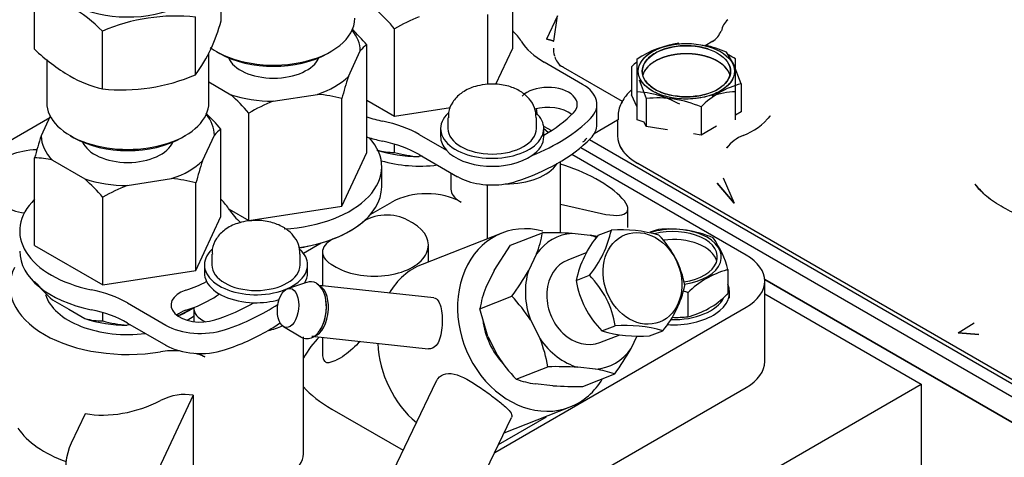
# Model space of a CAD drawing. Units: millimetres. Extents: x -140 to 289, y -4 to 202.
# Drawn here: x 117 to 137, y 115 to 124 of the extents above; entities that cross this region are included whole.
import ezdxf
from ezdxf.lldxf.tags import DXFTag

# ---------------------------------------------------------------- set-up
doc = ezdxf.new("R2010")
doc.units = ezdxf.units.MM
doc.layers.add('G4L08-002_ALLCAT', color=7, linetype='Continuous')
doc.layers.add('Predeterminado', color=7, linetype='Continuous')
tags = doc.linetypes.add('HIDDEN2', pattern=[4.7625, 3.175, -1.5875]).pattern_tags.tags
tags[6:7] = [DXFTag(74, 4), DXFTag(75, 0), DXFTag(340, '0'), DXFTag(46, 0.0), DXFTag(50, 0.0), DXFTag(44, 0.0), DXFTag(45, 0.0)]
tags[4:5] = [DXFTag(74, 4), DXFTag(75, 0), DXFTag(340, '0'), DXFTag(46, 0.0), DXFTag(50, 0.0), DXFTag(44, 0.0), DXFTag(45, 0.0)]

# ---------------------------------------------------------------- blocks, each defined once
blk = doc.blocks.new('SE2')
at = {"layer": 'G4L08-002_ALLCAT', "color": 7, "linetype": 'HIDDEN2'}
for p, q in [((120.962, 123.735), (120.962, 124.909)), ((126.899, 123.184), (126.899, 124.964)), ((117.165, 123.159), (117.165, 124.333)), ((126.391, 122.443), (126.391, 123.87)), ((120.445, 122.642), (120.445, 123.816)), ((127.813, 123.841), (127.587, 123.368)), ((127.735, 123.321), (127.813, 123.841)), ((118.547, 122.353), (118.547, 123.528)), ((124.495, 121.796), (124.495, 123.576)), ((130.975, 123.322), (130.818, 123.232)), ((130.975, 123.322), (130.818, 123.232)), ((120.714, 122.074), (120.714, 123.09)), ((120.867, 123.116), (120.937, 123.075)), ((123.129, 123.075), (123.2, 123.116)), ((123.555, 122.605), (123.796, 123.126)), ((123.93, 121.061), (123.93, 123.25)), ((126.557, 122.446), (126.899, 123.184)), ((131.394, 122.864), (131.25, 123.1)), ((117.414, 122.948), (117.414, 122.074)), ((128.321, 122.445), (127.541, 122.896)), ((131.549, 122.456), (131.394, 122.864)), ((129.137, 122.096), (127.935, 122.79)), ((129.319, 122.802), (129.319, 122.231)), ((129.534, 122.726), (129.534, 122.711)), ((131.334, 122.711), (131.334, 122.726)), ((120.714, 122.494), (121.162, 122.235)), ((129.474, 122.539), (129.617, 122.158)), ((129.435, 121.724), (129.435, 122.295)), ((131.435, 121.726), (131.435, 122.297)), ((131.549, 122.456), (131.549, 121.886)), ((122.022, 122.102), (122.925, 122.241)), ((123.422, 119.967), (123.422, 122.155)), ((123.93, 122.123), (124.495, 121.796)), ((129.434, 121.982), (129.319, 122.231)), ((129.617, 122.158), (129.617, 121.587)), ((121.525, 119.673), (121.525, 121.862)), ((124.495, 121.796), (125.634, 121.972)), ((128.614, 121.629), (128.614, 122.037)), ((129.435, 121.724), (129.434, 121.982)), ((130.733, 121.985), (130.733, 121.414)), ((131.549, 121.886), (131.435, 121.82)), ((115.495, 120.629), (117.474, 121.771)), ((117.485, 121.797), (117.301, 121.399)), ((125.582, 121.764), (125.582, 121.547)), ((127.382, 121.547), (127.382, 121.764)), ((129.034, 121.715), (128.559, 121.44)), ((129.034, 121.732), (129.034, 121.405)), ((129.034, 121.732), (129.034, 121.405)), ((129.575, 121.677), (129.435, 121.724)), ((129.617, 121.587), (129.575, 121.677)), ((120.96, 119.755), (120.96, 121.535)), ((125.432, 121.547), (125.432, 121.384)), ((127.529, 121.596), (127.686, 121.505)), ((127.529, 121.596), (127.686, 121.505)), ((127.532, 121.384), (127.532, 121.547)), ((127.62, 121.464), (127.532, 121.54)), ((129.916, 121.541), (129.617, 121.587)), ((130.049, 121.52), (129.916, 121.541)), ((131.049, 121.597), (130.733, 121.414)), ((117.897, 121.401), (117.968, 121.36)), ((120.16, 121.36), (120.23, 121.401)), ((120.585, 120.89), (120.827, 121.411)), ((124.995, 121.426), (125.549, 121.106)), ((128.459, 121.32), (138.919, 115.281)), ((129.034, 121.405), (129.034, 121.405)), ((130.733, 121.414), (130.576, 121.438)), ((123.422, 119.967), (123.93, 121.061)), ((124.495, 121.061), (124.495, 121.228)), ((128.283, 121.161), (139.202, 114.857)), ((128.283, 121.161), (139.202, 114.857)), ((117.168, 119.168), (117.168, 120.948)), ((117.531, 120.902), (118.192, 120.52)), ((125.053, 120.984), (124.992, 120.975)), ((124.995, 121.018), (125.775, 120.567)), ((127.871, 119.423), (127.871, 120.873)), ((131.65, 118.972), (128.1, 121.021)), ((124.233, 120.36), (124.233, 120.768)), ((137.929, 115.934), (129.444, 120.833)), ((137.929, 115.934), (129.444, 120.833)), ((119.052, 120.387), (119.955, 120.527)), ((125.642, 120.644), (125.642, 120.314)), ((131.186, 120.543), (131.404, 120.029)), ((131.186, 120.543), (131.404, 120.029)), ((120.452, 118.66), (120.452, 120.44)), ((126.388, 119.305), (126.388, 120.401)), ((131.062, 120.433), (131.404, 120.029)), ((131.404, 120.029), (131.062, 120.433)), ((118.556, 118.367), (118.556, 120.147)), ((125.817, 120.069), (125.852, 120.05)), ((121.126, 119.904), (121.525, 119.673)), ((121.525, 119.673), (123.422, 119.967)), ((124.011, 119.803), (124.438, 120.05)), ((127.871, 120.01), (128.704, 119.817)), ((129.243, 119.532), (129.243, 119.911)), ((120.452, 118.66), (120.96, 119.755)), ((124.862, 119.625), (124.759, 119.684)), ((128.636, 119.375), (128.907, 119.481)), ((126.68, 119.419), (125.055, 118.783)), ((126.855, 119.17), (127.505, 119.425)), ((128.111, 119.414), (128.473, 119.375)), ((117.168, 119.168), (118.556, 118.367)), ((122.638, 119.011), (122.997, 119.218)), ((125.184, 118.833), (125.184, 119.176)), ((126.519, 118.656), (126.855, 119.17)), ((120.774, 118.988), (120.774, 118.771)), ((122.574, 118.771), (122.574, 118.988)), ((123.028, 119.031), (123.028, 118.343)), ((127.385, 118.995), (127.219, 118.65)), ((128.406, 119.021), (128.02, 118.87)), ((118.556, 118.367), (120.452, 118.66)), ((120.624, 118.771), (120.624, 118.608)), ((122.724, 118.608), (122.724, 118.771)), ((123.204, 118.786), (123.306, 118.727)), ((126.519, 118.656), (126.352, 118.311)), ((131.281, 118.676), (131.281, 118.188)), ((128.191, 118.454), (128.462, 118.56)), ((132.03, 118.475), (138.749, 114.595)), ((138.749, 114.595), (132.03, 118.475)), ((122.705, 118.416), (122.318, 118.288)), ((122.674, 118.405), (122.674, 118.423)), ((125.293, 118.1), (122.958, 118.351)), ((132.031, 116.808), (132.031, 118.441)), ((117.531, 118.06), (117.862, 117.87)), ((126.232, 117.881), (126.882, 118.136)), ((130.464, 118.205), (130.464, 117.716)), ((131.315, 118.094), (131.315, 118.217)), ((132.031, 118.18), (135.214, 116.343)), ((117.862, 117.87), (118.192, 117.679)), ((119.056, 117.997), (119.835, 117.546)), ((120.31, 117.844), (120.408, 117.9)), ((120.408, 117.89), (120.408, 117.617)), ((126.393, 117.313), (126.232, 117.881)), ((126.533, 114.956), (131.65, 117.91)), ((118.556, 117.632), (118.556, 117.799)), ((127.26, 117.652), (127.456, 117.268)), ((119.113, 117.555), (119.052, 117.546)), ((119.056, 117.588), (119.835, 117.138)), ((122.235, 117.515), (122.586, 117.307)), ((128.716, 117.429), (128.987, 117.535)), ((135.97, 117.392), (136.295, 117.594)), ((135.97, 117.392), (136.295, 117.594)), ((122.638, 114.93), (122.638, 117.308)), ((122.811, 117.321), (125.181, 117.066)), ((123.028, 117.297), (123.028, 116.934)), ((126.393, 117.313), (126.59, 116.929)), ((128.676, 117.194), (129.079, 117.351)), ((129.311, 117.069), (129.435, 117.326)), ((129.685, 117.325), (129.956, 117.431)), ((135.97, 117.392), (136.387, 117.358)), ((136.387, 117.358), (135.97, 117.392)), ((123.204, 116.796), (123.306, 116.836)), ((126.967, 116.446), (127.617, 116.7)), ((128.586, 116.65), (128.223, 116.689)), ((128.325, 116.3), (128.975, 116.554)), ((125.344, 116.403), (124.154, 113.939)), ((125.439, 112.692), (131.65, 116.277)), ((125.452, 110.707), (135.214, 116.343)), ((127.719, 116.311), (127.356, 116.35)), ((135.214, 116.343), (135.214, 112.332)), ((120.395, 116.118), (119.688, 114.612)), ((120.395, 116.118), (120.395, 114.598)), ((126.726, 115.356), (128.066, 115.881)), ((118.195, 115.744), (117.914, 115.145)), ((123.217, 115.839), (124.667, 115.002)), ((125.686, 113.203), (126.875, 115.664)), ((126.61, 115.116), (127.584, 115.678)), ((127.584, 115.678), (127.578, 115.69))]:
    blk.add_line(p, q, dxfattribs=at)
for centre, radius, start, end in [((116.357, 121.359), 3.082, 44.7272, 74.7977), ((121.503, 121.025), 3.932, 40.4571, 48.0578), ((120.053, 120), 3.836, 84.1354, 113.122), ((117.776, 124.573), 3.295, 324.1104, 345.2631), ((126.229, 120.624), 3.423, 111.1722, 120.4193), ((131.503, 123.484), 0.356, 129.7112, 172.2791), ((131.5, 123.485), 0.353, 129.4659, 172.4465), ((120.938, 120.698), 3.932, 40.4571, 46.9213), ((130.761, 123.657), 0.397, 300.6721, 342.4586), ((130.761, 123.657), 0.397, 300.6721, 342.4586), ((130.566, 121.235), 2.065, 97.8811, 123.2821), ((119.977, 126.135), 4.094, 226.6303, 239.2624), ((124.169, 122.858), 0.459, 121.4539, 144.2841), ((128.218, 123.158), 0.489, 177.05, 195.4888), ((130.361, 121.041), 2.243, 66.6362, 78.448), ((130.112, 120.838), 2.502, 69.1848, 71.3593), ((128.106, 123.116), 0.369, 197.2815, 235.0838), ((130.591, 121.54), 1.792, 130.4985, 135.2511), ((-103.238, 121.889), 232.673, 0.09989, 0.26406), ((130.112, 120.838), 2.502, 58.1391, 61.9071), ((-102.289, 121.888), 233.725, 0.10026, 0.26369), ((119.158, 124.864), 2.584, 240.4678, 256.3166), ((118.939, 126.167), 3.834, 264.1252, 293.1322), ((130.99, 120.161), 7.827, 161.8054, 165.2427), ((129.334, 120.365), 1.932, 71.2284, 87.0126), ((131.995, 120.742), 1.772, 104.5709, 135.4291), ((131.57, 120.234), 2.067, 93.746, 107.3813), ((118.533, 119.31), 3.932, 40.4571, 48.0578), ((123.259, 118.909), 3.423, 111.1722, 120.4193), ((122.727, 119.632), 2.617, 74.6031, 85.6639), ((129.842, 119.92), 2.249, 66.6716, 95.7405), ((129.066, 119.742), 2.609, 61.8118, 70.0585), ((117.968, 118.984), 3.932, 40.4571, 46.9213), ((131.162, 122.571), 1.241, 290.3311, 321.9748), ((131.162, 122.571), 1.241, 290.3311, 321.9748), ((121.199, 121.143), 0.459, 121.4539, 144.2841), ((124.736, 118.955), 7.827, 161.8054, 165.2427), ((131.91, 120.634), 0.836, 112.2979, 141.6127), ((131.91, 120.634), 0.836, 112.2979, 141.6127), ((124.487, 122.44), 1.379, 255.0373, 270.3249), ((125.19, 123.584), 2.617, 254.6031, 265.6639), ((131.744, 120.695), 0.673, 132.6996, 137.4361), ((131.745, 120.694), 0.675, 132.7791, 137.4392), ((117.175, 119.57), 1.379, 75.0373, 90.3249), ((128.02, 118.447), 7.827, 161.8054, 165.2427), ((115.564, 117.595), 3.932, 40.4571, 48.0578), ((119.757, 117.917), 2.617, 74.6031, 85.6639), ((120.289, 117.195), 3.423, 111.1722, 120.4193), ((126.79, 119.935), 2.165, 320.5607, 347.8875), ((129.091, 116.638), 2.849, 74.002, 93.7089), ((130.317, 117.774), 1.776, 104.7056, 110.575), ((130.087, 117.227), 2.276, 66.8528, 95.5592), ((125.464, 119.762), 2.068, 338.2437, 350.6286), ((127.645, 110.539), 8.887, 86.9963, 90.9017), ((130.308, 118), 2.165, 140.5643, 167.8838), ((128.134, 117.163), 2.237, 77.4412, 81.2768), ((128.262, 117.847), 2.224, 28.1684, 43.4573), ((129.302, 118.149), 2.048, 14.9141, 34.8781), ((128.418, 118.004), 2.013, 9.9375, 26.3278), ((131.755, 116.914), 1.825, 105.7692, 135.0032), ((122.046, 121.664), 5.987, 323.8884, 329.7752), ((130.065, 118.767), 1.9, 189.4666, 224.7501), ((126.848, 117.031), 2.224, 28.1684, 43.4573), ((120.159, 120.985), 3.932, 220.4571, 228.0578), ((122.791, 118.21), 0.219, 58.7575, 113.0359), ((128.273, 117.544), 2.068, 158.2437, 170.6286), ((128.285, 118.806), 2.165, 320.5607, 347.8875), ((124.324, 115.748), 3.499, 32.9604, 43.016), ((127.004, 117.188), 2.013, 9.9375, 26.3278), ((129.57, 116.115), 2.273, 66.8331, 69.2427), ((130.04, 119.387), 1.724, 284.2383, 314.9833), ((118.718, 120.878), 3.423, 293.5169, 299.6131), ((118.548, 119.011), 1.379, 255.0373, 270.3249), ((130.238, 119.947), 2.243, 267.8158, 275.7799), ((119.25, 120.155), 2.617, 254.6031, 265.6639), ((129.171, 114.693), 2.848, 73.9985, 93.7123), ((124.578, 116.147), 3.089, 10.319, 21.2878), ((129.501, 120.168), 2.849, 254.002, 273.7089), ((124.138, 120.083), 5.987, 323.8884, 329.7752), ((129.526, 118.833), 3.499, 212.9604, 223.016), ((127.757, 107.814), 8.887, 86.9963, 90.9017), ((128.246, 114.439), 2.237, 71.0039, 81.2768), ((127.695, 118.561), 2.237, 251.0039, 261.2768), ((128.185, 125.186), 8.887, 266.9963, 270.9017)]:
    blk.add_arc(centre, radius, start, end, dxfattribs=at)
for centre, major_axis, ratio, start_param, end_param in [((119.064, 124.769), (1.65, 0), 0.57735, 2.063179, 6.283185), ((122.033, 123.789), (-1.65, 0), 0.57735, 0.669756, 3.141593), ((122.033, 123.12), (1.763, 0), 0.57735, 0.006321, 0.436976), ((125.003, 122.891), (2.2, 0), 0.57735, 0.345422, 0.53186), ((128.955, 123.712), (-2, 0), 0.57735, 0.345422, 0.785398), ((122.033, 123.707), (-1.55, 0), 0.57735, 0.785398, 2.356194), ((130.434, 122.548), (0.9, 0), 0.57735, 0.157789, 2.983804), ((122.033, 123.12), (-0.95, 0), 0.57735, 0.241772, 2.89982), ((122.033, 123.12), (1.763, 0), 0.57735, 5.242309, 5.753265), ((127.614, 122.037), (-0.6, 0), 0.57735, 2.626127, 5.76772), ((127.614, 122.037), (-1, 0), 0.57735, 2.626127, 3.926991), ((119.064, 122.074), (-1.65, 0), 0.57735, 0, 3.141593), ((122.033, 123.12), (-1.763, 0), 0.57735, 1.053519, 1.564475), ((126.482, 121.547), (1.05, 0), 0.57735, 2.598377, 6.283185), ((127.614, 121.629), (-0.6, 0), 0.57735, 3.765762, 5.176783), ((126.482, 121.547), (1.05, 0), 0.57735, 0, 0.547453), ((125.003, 121.764), (-2.4, 0), 0.57735, 3.19791, 3.274998), ((125.003, 122.891), (3.6, 0), 0.57735, 5.490822, 5.76772), ((119.064, 121.405), (1.763, 0), 0.57735, 0.006321, 0.436976), ((125.003, 122.891), (2.2, 0), 0.57735, 4.202517, 4.366967), ((123.581, 120.609), (2, 0), 0.57735, 0.785398, 1.225374), ((125.003, 122.891), (4, 0), 0.57735, 5.32034, 5.76772), ((130.434, 122.221), (-1.854, 0), 0.57735, -3.591827, -3.531052), ((130.434, 122.221), (-1.854, 0), 0.57735, -3.588044, -3.531052), ((126.482, 121.547), (0.9, 0), 0.57735, 3.141593, 6.283185), ((127.614, 121.629), (-1, 0), 0.57735, 2.626127, 3.141593), ((119.064, 121.405), (-1.763, 0), 0.57735, 0.006321, 0.517277), ((119.064, 121.993), (-1.55, 0), 0.57735, 0.785398, 2.356194), ((119.064, 121.405), (-0.95, 0), 0.57735, 0.241772, 2.89982), ((122.033, 120.768), (-2.2, 0), 0.57735, 1.666812, 3.624326), ((125.003, 122.483), (-2.2, 0), 0.57735, 1.060924, 1.088063), ((125.003, 122.483), (-2.2, 0), 0.57735, 1.088063, 1.225374), ((123.581, 120.201), (2, 0), 0.57735, 0.785398, 1.225374), ((126.482, 121.384), (1.05, 0), 0.57735, 3.141593, 3.617146), ((126.482, 121.384), (-1.05, 0), 0.57735, 2.445772, 3.141593), ((125.003, 122.483), (4, 0), 0.57735, 5.487467, 5.76772), ((130.434, 121.405), (1.4, 0), 0.57735, 3.141593, 3.926991), ((117.296, 120.482), (1.1, 0), 0.57735, 1.647051, 3.728956), ((125.003, 121.993), (-1.763, 0), 0.57735, 1.053519, 1.564475), ((126.482, 121.384), (1.05, 0), 0.57735, 3.617146, 5.587365), ((119.064, 121.405), (1.763, 0), 0.57735, 5.242309, 5.753265), ((125.003, 121.764), (-1.7, 0), 0.57735, 1.093872, 1.784359), ((126.771, 121.054), (-1.1, 0), 0.57735, 1.548489, 2.786359), ((125.003, 122.483), (4, 0), 0.57735, -1.055331, -0.795718), ((128.243, 120.33), (0.99, -0.464), 0.300721, 0.620037, 2.091455), ((119.064, 121.405), (-1.763, 0), 0.57735, 1.053519, 1.564475), ((126.482, 120.976), (-1, 0), 0.57735, 0.785398, 1.838391), ((126.482, 120.976), (1, 0), 0.57735, 4.979983, 5.227854), ((122.033, 120.36), (-2.2, 0), 0.57735, 1.808255, 3.141591), ((125.145, 119.641), (-1, 0), 0.57735, 3.926991, 5.497787), ((126.242, 120.314), (0.6, 0), 0.57735, 3.14157, 3.926991), ((138.919, 121.078), (2.854, 0), 0.57735, 3.557661, 3.705423), ((138.919, 121.078), (2.854, 0), 0.57735, 3.615585, 3.638523), ((119.064, 119.462), (2.2, 0), 0.57735, 2.609733, 4.366967), ((119.064, 119.462), (2.2, 0), 0.57735, 0.345422, 0.53186), ((128.243, 120.33), (-0.99, 0.464), 0.30072, 2.190845, 3.761632), ((117.049, 120.176), (-0.6, 0), 0.57735, 0.587364, 1.422436), ((123.016, 120.283), (-2, 0), 0.57735, 0.345422, 0.601236), ((124.335, 119.439), (0.6, 0), 0.57735, 0.785398, 2.535729), ((122.033, 120.36), (2.2, 0), 0.57735, 5.318253, 5.677321), ((124.084, 119.176), (-1.1, 0), 0.57735, 0.785398, 3.926991), ((127.373, 117.65), (0.693, -1.769), 0.81339, 2.606628, 6.283185), ((130.165, 118.931), (-0.98, 0), 0.57735, 1.80869, 5.209083), ((130.165, 118.931), (-0.9, 0), 0.57735, 1.817278, 5.147834), ((123.628, 119.031), (0.6, 0), 0.57735, 2.17666, 3.926991), ((128.348, 118.032), (0.516, -1.319), 0.81339, 2.893784, 3.634678), ((128.348, 118.032), (-0.516, 1.319), 0.81339, 5.622558, 5.729073), ((130.165, 118.768), (-0.9, 0), 0.57735, 3.299381, 4.935171), ((119.064, 119.053), (2.2, 0), 0.57735, 3.141593, 4.366967), ((121.674, 118.771), (1.05, 0), 0.57735, 2.598377, 6.283185), ((122.033, 120.05), (1.7, 0), 0.57735, -1.259804, -1.141283), ((121.674, 118.771), (1.05, 0), 0.57735, 0, 0.547453), ((128.348, 118.032), (-0.328, 0.838), 0.81339, 0, 3.141593), ((130.731, 118.441), (-1.3, 0), 0.57735, 2.356194, 3.926991), ((119.064, 118.335), (2.4, 0), 0.57735, 2.859595, 4.994387), ((121.674, 118.771), (0.9, 0), 0.57735, 3.141593, 6.283185), ((125.748, 117.014), (0.693, -1.769), 0.81339, 3.141593, 3.713075), ((121.674, 118.608), (1.05, 0), 0.57735, 3.141593, 3.436386), ((121.674, 118.608), (-1.05, 0), 0.57735, 2.793656, 3.141593), ((128.348, 118.032), (-0.516, 1.319), 0.81339, 0.799388, 1.540283), ((117.642, 117.18), (2, 0), 0.57735, 0.785398, 1.225374), ((120.542, 117.955), (0.6, 0), 0.57735, 2.086262, 5.227854), ((119.064, 119.462), (2.4, 0), 0.57735, -1.055331, -0.837985), ((121.674, 118.608), (-1.05, 0), 0.57735, 0.294793, 1.526057), ((122.867, 117.838), (0.056, 0.517), 0.535581, 3.141593, 6.116581), ((122.807, 117.844), (0.059, 0.547), 0.535581, 3.901073, 6.107545), ((130.165, 118.217), (1.15, 0), 0.57735, 4.607433, 6.529269), ((119.064, 118.335), (-1.7, 0), 0.57735, 0.17282, 1.784359), ((119.064, 119.053), (2.4, 0), 0.57735, 5.30713, 5.602147), ((121.674, 118.608), (1.05, 0), 0.57735, 4.667649, 5.1786), ((130.165, 118.278), (1.075, 0), 0.57735, 4.666096, 6.005295), ((117.642, 116.772), (2, 0), 0.57735, 0.785398, 1.225374), ((119.064, 119.053), (2.4, 0), 0.57735, -1.055331, -0.976055), ((121.008, 117.89), (0.6, 0), 0.57735, 3.0963, 4.065982), ((119.064, 119.462), (3.6, 0), 0.57735, 5.227854, 5.504752), ((119.064, 119.462), (4, 0), 0.57735, 5.227854, 5.582841), ((119.064, 118.564), (-1.763, 0), 0.57735, 1.053519, 1.564475), ((120.542, 117.546), (0.6, 0), 0.57735, 2.086262, 2.511455), ((119.064, 118.564), (1.763, 0), 0.57735, -0.955011, -0.785398), ((119.064, 118.335), (-1.7, 0), 0.57735, -3.920866, -3.800533), ((127.373, 117.65), (0.474, -1.211), 0.81339, 4.403565, 5.179853), ((120.542, 117.955), (-1, 0), 0.57735, 0.785398, 2.086262), ((119.064, 119.053), (4, 0), 0.57735, -0.775078, -0.684054), ((121.538, 118.033), (-1.1, 0), 0.57735, 1.92603, 2.23069), ((119.064, 119.053), (4, 0), 0.57735, 5.227854, 5.508107), ((123.236, 116.03), (0.507, 1.574), 0.539995, 0.819579, 1.185429), ((128.348, 118.032), (0.516, -1.319), 0.81339, 4.988179, 5.729073), ((120.542, 117.546), (-1, 0), 0.57735, 0.785398, 2.086262), ((125.748, 117.014), (0.693, -1.769), 0.81339, 4.316439, 5.302174), ((128.348, 118.032), (-0.516, 1.319), 0.81339, 2.893784, 3.634678), ((120.01, 116.449), (-1, 0), 0.57735, 4.602692, 4.994387), ((120.01, 116.449), (-1, 0), 0.57735, 4.038893, 4.275407), ((121.008, 117.172), (0.6, 0), 0.57735, 3.765187, 4.038893), ((130.731, 116.808), (-1.3, 0), 0.57735, 2.356194, 3.141593), ((127.373, 117.65), (0.693, -1.769), 0.81339, 0, 0.565274), ((124.207, 116.41), (-1.809, 0.583), 0.487551, 0.697612, 1.155346), ((120.01, 115.115), (0.751, 0.821), 0.804311, 0.454231, 1.131828), ((119.064, 118.161), (-1.803, -1.969), 0.804306, 0.479822, 1.131971), ((119.064, 115.951), (-2.4, 0), 0.57735, 0.370177, 1.019798), ((118.801, 114.879), (0.751, 0.82), 0.804307, 1.940883, 3.511687), ((121.538, 114.93), (-1.1, 0), 0.57735, 1.658269, 3.141599)]:
    blk.add_ellipse(centre, major_axis=major_axis, ratio=ratio, start_param=start_param, end_param=end_param, dxfattribs=at)
for centre, major_axis, ratio in [((130.434, 122.711), (0.98, 0), 0.57735), ((130.434, 122.711), (0.9, 0), 0.57735), ((129.54, 118.498), (-0.348, 0.889), 0.81339), ((122.327, 117.896), (0.043, 0.398), 0.535581)]:
    blk.add_ellipse(centre, major_axis=major_axis, ratio=ratio, dxfattribs=at)
for points, degree in [([(127.587, 123.368), (127.637, 123.358), (127.678, 123.348), (127.71, 123.338), (127.729, 123.329), (127.735, 123.321)], 5), ([(127.849, 122.831), (127.86, 122.829), (127.871, 122.827), (127.881, 122.822), (127.891, 122.817), (127.9, 122.811)], 5), ([(127.935, 122.79), (127.922, 122.798), (127.906, 122.803), (127.89, 122.806)], 3), ([(131.396, 122.819), (131.407, 122.787), (131.413, 122.755), (131.414, 122.723)], 3), ([(128.33, 121.277), (128.36, 121.295), (128.385, 121.32), (128.405, 121.352)], 3), ([(131.259, 118.671), (131.27, 118.673), (131.281, 118.676)], 2), ([(131.259, 118.168), (131.27, 118.178), (131.281, 118.188)], 2)]:
    blk.add_open_spline(points, degree=degree, dxfattribs=at)
for points, degree, knots in [([(129.494, 122.552), (129.457, 122.623), (129.446, 122.698), (129.473, 122.846), (129.512, 122.918), (129.635, 123.048), (129.719, 123.106), (129.919, 123.198), (130.035, 123.233), (130.281, 123.275), (130.411, 123.282), (130.666, 123.266), (130.791, 123.243), (130.905, 123.207), (130.906, 123.207), (130.907, 123.207)], 3, [0, 0, 0, 0, 0.125, 0.125, 0.25, 0.25, 0.375, 0.375, 0.5, 0.5, 0.625, 0.625, 0.75, 0.75, 0.7513597, 0.7513597, 0.7513597, 0.7513597]), ([(130.88, 123.162), (130.875, 123.164), (130.87, 123.166), (130.762, 123.2), (130.647, 123.221), (130.413, 123.235), (130.294, 123.229), (130.067, 123.191), (129.961, 123.159), (129.778, 123.073), (129.701, 123.02), (129.588, 122.901), (129.552, 122.835), (129.526, 122.699), (129.537, 122.63), (129.57, 122.565)], 3, [0.2439021, 0.2439021, 0.2439021, 0.2439021, 0.25, 0.25, 0.375, 0.375, 0.5, 0.5, 0.625, 0.625, 0.75, 0.75, 0.875, 0.875, 1, 1, 1, 1]), ([(131.297, 122.694), (131.272, 122.744), (131.231, 122.789), (131.19, 122.834), (131.135, 122.874), (131.079, 122.914), (131.011, 122.947), (130.943, 122.98), (130.865, 123.004), (130.787, 123.029), (130.703, 123.044), (130.618, 123.059), (130.53, 123.065), (130.442, 123.07), (130.354, 123.066), (130.265, 123.061), (130.181, 123.047), (130.095, 123.032), (130.017, 123.009), (129.938, 122.985), (129.869, 122.953), (129.8, 122.921), (129.743, 122.881), (129.687, 122.842), (129.644, 122.797), (129.602, 122.752), (129.575, 122.703), (129.559, 122.674), (129.549, 122.643)], 2, [0, 0, 0, 0.0625, 0.0625, 0.125, 0.125, 0.1875, 0.1875, 0.25, 0.25, 0.3125, 0.3125, 0.375, 0.375, 0.4375, 0.4375, 0.5, 0.5, 0.5625, 0.5625, 0.625, 0.625, 0.6875, 0.6875, 0.75, 0.75, 0.8125, 0.8125, 0.8504348, 0.8504348, 0.8504348]), ([(129.57, 122.565), (129.603, 122.5), (129.659, 122.438), (129.807, 122.332), (129.899, 122.288), (130.106, 122.223), (130.22, 122.202), (130.455, 122.187), (130.574, 122.194), (130.8, 122.232), (130.907, 122.264), (131.09, 122.349), (131.167, 122.403), (131.28, 122.522), (131.316, 122.588), (131.341, 122.723), (131.331, 122.792), (131.297, 122.858)], 3, [0, 0, 0, 0, 0.125, 0.125, 0.25, 0.25, 0.375, 0.375, 0.5, 0.5, 0.625, 0.625, 0.75, 0.75, 0.875, 0.875, 1, 1, 1, 1]), ([(131.408, 122.651), (131.395, 122.577), (131.355, 122.505), (131.232, 122.375), (131.149, 122.317), (130.949, 122.224), (130.833, 122.189), (130.587, 122.148), (130.456, 122.141), (130.201, 122.157), (130.077, 122.179), (129.851, 122.25), (129.751, 122.299), (129.59, 122.414), (129.53, 122.481), (129.494, 122.552)], 3, [0.125, 0.125, 0.125, 0.125, 0.25, 0.25, 0.375, 0.375, 0.5, 0.5, 0.625, 0.625, 0.75, 0.75, 0.875, 0.875, 1, 1, 1, 1]), ([(126.275, 122.435), (126.211, 122.422), (126.067, 122.39), (125.846, 122.279), (125.672, 122.098), (125.584, 121.908), (125.59, 121.803), (125.593, 121.764)], 3, [0, 0, 0, 0, 0.160975, 0.43234, 0.67475, 0.897488, 1, 1, 1, 1]), ([(127.376, 121.764), (127.371, 121.839), (127.361, 121.972), (127.24, 122.163), (127.06, 122.313), (126.817, 122.419), (126.534, 122.463), (126.363, 122.446), (126.275, 122.435)], 3, [0, 0, 0, 0, 0.144084, 0.297096, 0.458606, 0.640429, 0.841449, 1, 1, 1, 1]), ([(129.313, 122.33), (129.256, 122.277), (129.143, 122.144), (129.042, 121.928), (129.044, 121.787), (129.046, 121.724)], 3, [0.2740122, 0.2740122, 0.2740122, 0.2740122, 0.5213609, 0.8167966, 1, 1, 1, 1]), ([(129.313, 122.33), (129.256, 122.277), (129.143, 122.144), (129.043, 121.933), (129.045, 121.796), (129.046, 121.737)], 3, [0.2778786, 0.2778786, 0.2778786, 0.2778786, 0.5286777, 0.8282596, 1, 1, 1, 1]), ([(129.444, 120.833), (129.346, 120.89), (129.27, 120.956), (129.193, 121.022), (129.14, 121.096), (129.104, 121.146), (129.08, 121.199)], 2, [0, 0, 0, 0.125, 0.125, 0.25, 0.25, 0.3362758, 0.3362758, 0.3362758]), ([(140.168, 119.627), (140.071, 119.603), (139.831, 119.543), (139.362, 119.476), (138.804, 119.459), (138.244, 119.502), (137.715, 119.604), (137.235, 119.76), (136.828, 119.958), (136.505, 120.187), (136.381, 120.331), (136.313, 120.412)], 3, [0, 0, 0, 0, 0.061803, 0.181045, 0.300737, 0.420546, 0.540053, 0.658884, 0.776742, 0.893541, 1, 1, 1, 1]), ([(140.168, 119.627), (140.071, 119.603), (139.831, 119.543), (139.362, 119.476), (138.804, 119.459), (138.244, 119.502), (137.715, 119.604), (137.234, 119.76), (136.83, 119.958), (136.546, 120.154), (136.446, 120.266), (136.409, 120.31)], 3, [0, 0, 0, 0, 0.065012, 0.190446, 0.316353, 0.442384, 0.568097, 0.693098, 0.817077, 0.939941, 1, 1, 1, 1]), ([(121.466, 119.659), (121.403, 119.646), (121.258, 119.614), (121.037, 119.503), (120.864, 119.322), (120.776, 119.132), (120.782, 119.027), (120.785, 118.988)], 3, [0, 0, 0, 0, 0.160975, 0.43234, 0.67475, 0.897488, 1, 1, 1, 1]), ([(122.567, 118.988), (122.563, 119.063), (122.552, 119.196), (122.432, 119.387), (122.252, 119.537), (122.008, 119.643), (121.725, 119.687), (121.554, 119.669), (121.466, 119.659)], 3, [0, 0, 0, 0, 0.144084, 0.297096, 0.458606, 0.640429, 0.841449, 1, 1, 1, 1]), ([(122.964, 117.433), (122.989, 117.468), (123.045, 117.548), (123.099, 117.739), (123.115, 117.962), (123.08, 118.171), (123.005, 118.322), (122.935, 118.374), (122.904, 118.396)], 3, [0, 0, 0, 0, 0.120301, 0.309969, 0.496943, 0.684195, 0.879848, 1, 1, 1, 1]), ([(125.294, 118.099), (125.312, 118.097), (125.33, 118.091), (125.399, 118.044), (125.433, 117.955), (125.469, 117.72), (125.47, 117.573), (125.436, 117.311), (125.399, 117.196), (125.295, 117.081), (125.24, 117.06), (125.182, 117.066)], 3, [0.4640713, 0.4640713, 0.4640713, 0.4640713, 0.5, 0.5, 0.625, 0.625, 0.75, 0.75, 0.875, 0.875, 0.9640213, 0.9640213, 0.9640213, 0.9640213]), ([(122.582, 117.314), (122.587, 117.309), (122.619, 117.279), (122.715, 117.264), (122.833, 117.295), (122.92, 117.359), (122.953, 117.415), (122.964, 117.433)], 3, [0, 0, 0, 0, 0.042056, 0.316982, 0.599871, 0.889955, 1, 1, 1, 1]), ([(123.794, 117.213), (123.742, 117.163), (123.691, 117.115), (123.529, 116.969), (123.417, 116.88), (123.306, 116.836)], 3, [0.8200148, 0.8200148, 0.8200148, 0.8200148, 0.875, 0.875, 1, 1, 1, 1]), ([(123.028, 116.949), (123.028, 116.929), (123.033, 116.876), (123.057, 116.821), (123.095, 116.792), (123.128, 116.782), (123.165, 116.783), (123.19, 116.792), (123.204, 116.796)], 3, [0.5545252, 0.5545252, 0.5545252, 0.5545252, 0.6253865, 0.7498236, 0.8117278, 0.8748369, 0.9350169, 1, 1, 1, 1]), ([(125.345, 116.405), (125.353, 116.423), (125.364, 116.44), (125.415, 116.508), (125.471, 116.543), (125.605, 116.569), (125.683, 116.559), (125.935, 116.476), (126.125, 116.355), (126.401, 116.161), (126.491, 116.094), (126.649, 115.971), (126.718, 115.915), (126.86, 115.781), (126.901, 115.718), (126.875, 115.666)], 3, [0.3570734, 0.3570734, 0.3570734, 0.3570734, 0.375, 0.375, 0.4375, 0.4375, 0.5, 0.5, 0.625, 0.625, 0.6875, 0.6875, 0.75, 0.75, 0.8569686, 0.8569686, 0.8569686, 0.8569686])]:
    blk.add_open_spline(points, degree=degree, knots=knots, dxfattribs=at)

msp = doc.modelspace()

# ---------------------------------------------------------------- block references
at = {"layer": 'Predeterminado'}
msp.add_blockref('SE2', (0, 0), dxfattribs=at)

doc.saveas('drawing.dxf')
